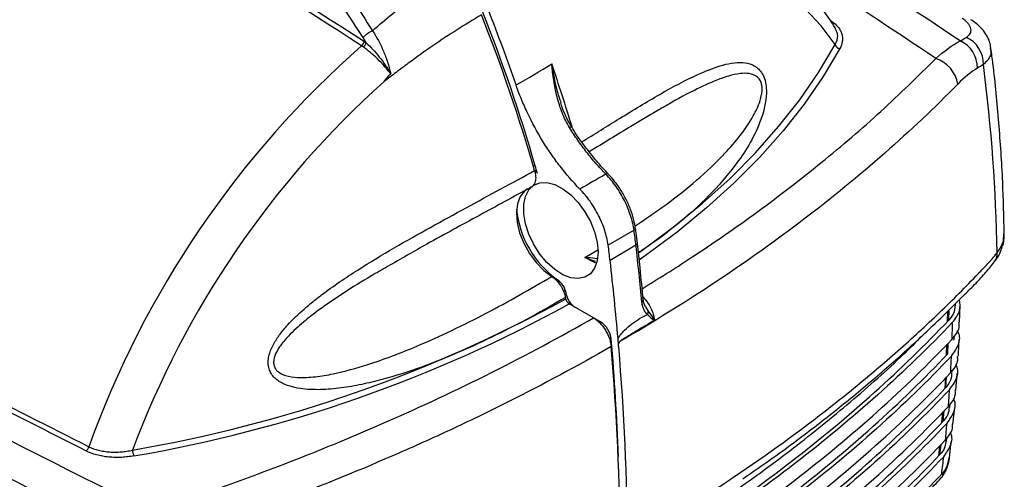
# Model space of a CAD drawing. Extents: x 14.8 to 109.8, y 1.6 to 86.6.
# Drawn here: x 76.8 to 82.7, y 6.2 to 8.9 of the extents above; entities that cross this region are included whole.
import ezdxf

# ---------------------------------------------------------------- set-up
doc = ezdxf.new("R2010")
doc.units = 0
doc.header["$MEASUREMENT"] = 0
doc.layers.add('OBJECT', color=7, linetype='CONTINUOUS')

msp = doc.modelspace()

# ---------------------------------------------------------------- linework, layer by layer
at = {"layer": 'OBJECT'}
for p, q in [((80.1094, 8.302), (80.1095, 8.302)), ((79.8841, 8.0687), (79.8938, 8.0745)), ((79.8925, 8.0383), (79.9024, 8.0444)), ((79.9051, 8.0351), (79.8941, 8.0285)), ((80.3272, 8.0224), (80.3279, 8.0218)), ((80.482, 7.6865), (80.3283, 7.5986)), ((80.4905, 7.6983), (80.4904, 7.6986)), ((80.5017, 7.6093), (80.4905, 7.6983)), ((82.674, 7.6228), (82.6767, 7.6655)), ((80.4933, 7.5974), (80.3401, 7.5063)), ((80.1902, 7.5243), (80.2671, 7.5704)), ((80.0301, 7.3781), (80.0395, 7.3833)), ((80.0635, 7.3237), (80.0741, 7.33)), ((80.0801, 7.3056), (80.0784, 7.3144)), ((80.0926, 7.2531), (80.1016, 7.2583)), ((80.2409, 7.1667), (80.0973, 7.2496)), ((82.3901, 7.244), (82.3901, 7.2516)), ((80.551, 7.2319), (80.5667, 7.2061)), ((82.3432, 7.1462), (82.3452, 7.204)), ((82.3505, 7.1535), (82.3516, 7.2134)), ((82.4145, 7.1402), (82.4179, 7.2419)), ((80.2834, 7.1422), (80.241, 7.1666)), ((80.2819, 7.1323), (80.2909, 7.1373)), ((80.3356, 7.0413), (80.3457, 7.0473)), ((82.3439, 6.9528), (82.3464, 7.0169)), ((82.381, 7.0337), (82.3813, 7.0411)), ((82.3819, 7.0371), (82.3832, 7.0626)), ((82.3362, 6.9452), (82.3384, 7.009)), ((82.3691, 6.8322), (82.3707, 6.856)), ((82.3329, 6.7528), (82.3367, 6.8157)), ((82.3924, 6.7346), (82.3994, 6.8358)), ((82.3093, 6.5453), (82.3149, 6.6062)), ((82.3176, 6.5535), (82.3227, 6.6151)), ((82.3552, 6.6346), (82.3558, 6.6402)), ((82.3564, 6.6347), (82.358, 6.6571)), ((82.3748, 6.5327), (82.3854, 6.6333)), ((82.3341, 6.432), (82.3361, 6.4506)), ((82.3363, 6.4325), (82.3384, 6.4545)), ((82.3542, 6.3357), (82.3643, 6.4321)), ((82.2911, 6.3482), (82.2964, 6.4052)), ((82.2979, 6.3549), (82.3042, 6.4152))]:
    msp.add_line(p, q, dxfattribs=at)
at = {"layer": 'OBJECT', "flags": 128}
for points in [[(81.6758, 8.789), (81.5925, 8.9003), (81.5, 8.9995), (81.3988, 9.086), (81.2894, 9.1597), (81.1723, 9.22), (81.0479, 9.2667), (80.9169, 9.2997), (80.7799, 9.3187), (80.6374, 9.3236), (80.4902, 9.3146), (80.3388, 9.2915), (80.1841, 9.2545)], [(80.5127, 7.5557), (80.5282, 7.5666), (80.7143, 7.7045), (80.889, 7.8473), (81.0517, 7.9947), (81.2023, 8.1464), (81.3402, 8.3021), (81.4653, 8.4613), (81.5773, 8.6237), (81.6758, 8.789)], [(81.7035, 8.7655), (81.6045, 8.5995), (81.4921, 8.4363), (81.3664, 8.2764), (81.2278, 8.12), (81.0766, 7.9676), (80.9131, 7.8196), (80.7377, 7.6761), (80.5507, 7.5375), (80.514, 7.5119)], [(80.3143, 8.0198), (80.3182, 8.0217), (80.3216, 8.0229), (80.3245, 8.0232), (80.3267, 8.0227), (80.3272, 8.0224)], [(80.2685, 7.5574), (80.2634, 7.5054), (80.2481, 7.4618), (80.2234, 7.4287), (80.1905, 7.4076), (80.1509, 7.3995), (80.1064, 7.4047), (80.0592, 7.423), (80.0114, 7.4536), (79.9653, 7.495), (79.923, 7.5453), (79.8865, 7.6021), (79.8575, 7.6629), (79.8375, 7.7246), (79.8272, 7.7845), (79.8272, 7.8398), (79.8375, 7.8878), (79.8575, 7.9264), (79.8865, 7.9537), (79.923, 7.9684), (79.9653, 7.9699), (80.0114, 7.958), (80.0592, 7.9334), (80.1064, 7.8972), (80.1509, 7.8511), (80.1905, 7.7972), (80.2234, 7.7381), (80.2481, 7.6765), (80.2634, 7.6153), (80.2685, 7.5574)], [(79.8502, 7.9328), (79.8314, 7.9196), (79.8056, 7.8871), (79.7894, 7.8438), (79.7835, 7.7918), (79.7881, 7.7334), (79.8032, 7.6716), (79.8279, 7.6092), (79.861, 7.5493), (79.901, 7.4947), (79.9461, 7.4481), (79.9939, 7.4117)], [(80.482, 7.6865), (80.4856, 7.689), (80.4883, 7.6918), (80.49, 7.6946), (80.4905, 7.6974), (80.4905, 7.6983)], [(82.674, 7.6228), (82.6732, 7.6083), (82.6707, 7.5963)], [(80.26, 7.4921), (80.2385, 7.4993), (80.1902, 7.5243)]]:
    msp.add_lwpolyline(points, dxfattribs=at)
at = {"layer": 'OBJECT'}
for centre, radius, start, end in [((28.2459, -72.3047), 97.5418, 56.263532, 57.387426), ((28.2518, -72.0703), 97.1767, 56.226607, 57.329743), ((70.0155, 5.1935), 10.2788, 16.08513, 21.53141), ((70.1082, 5.2485), 10.1855, 16.08383, 21.53144), ((69.8072, 5.1259), 10.5458, 18.94814, 21.49695), ((79.0155, 8.6906), 0.1998, 115.47954, 135.17596), ((82.3827, 8.6742), 0.1732, 358.9227, 65.88033), ((82.672, 4.4545), 5.7639, 131.33734, 160.26192), ((78.831, 8.822), 0.0523, 310.48947, 344.64679), ((78.8405, 8.8181), 0.0548, 308.75846, 341.30239), ((81.7094, 8.8005), 0.0355, 198.90319, 260.48927), ((82.3465, 8.653), 0.1736, 358.84378, 65.65079), ((70.4773, 5.4084), 10.0613, 16.70634, 18.94661), ((82.2123, 8.5236), 0.1934, 9.29891, 71.63815), ((82.7244, 4.4248), 5.5741, 131.97133, 159.45241), ((80.1252, 8.2578), 0.047, 109.61609, 124.16791), ((70.6864, 5.4236), 9.5814, 15.74935, 16.03613), ((80.3661, 7.8694), 0.5846, 185.70679, 234.64004), ((128.5871, 108.7255), 115.2234, 241.215956, 243.402767), ((76.4829, 7.134), 4.0371, 6.59186, 7.86608), ((76.3256, 7.0424), 4.0412, 6.59166, 7.91157), ((80.4888, 7.6096), 0.013, 290.52305, 358.72459), ((64.2491, 5.7204), 16.3523, 5.40253, 6.59119), ((82.5681, 7.5441), 0.0692, 325.38651, 7.86092), ((64.1975, 5.6402), 16.2501, 4.95496, 6.59434), ((79.9534, 7.289), 0.1275, 11.52275, 54.34947), ((76.1272, 14.4537), 8.1892, 279.68544, 298.83484), ((76.1298, 14.4558), 8.2262, 279.68535, 298.83577), ((72.0794, 5.7043), 8.1511, 11.14489, 11.20578), ((80.524, 7.2724), 0.0132, 291.17428, 358.49127), ((80.5379, 7.2025), 0.029, 324.82325, 7.01672), ((80.2074, 7.0245), 0.1401, 6.23468, 57.17369), ((65.247, 5.7503), 15.1546, 2.24603, 4.88081), ((65.6182, 5.7291), 14.7826, 0.28364, 4.91599), ((65.6799, 5.7542), 14.7634, 0.28169, 4.82925), ((129.9408, 111.0454), 117.3404, 242.544171, 243.517004), ((129.827, 111.0182), 117.4669, 242.492381, 243.485286), ((129.6694, 110.8482), 117.4321, 242.44395, 243.391411), ((77.2004, 6.4155), 0.0485, 306.52386, 342.74831), ((77.6008, 6.3874), 0.096, 183.70608, 205.01466)]:
    msp.add_arc(centre, radius, start, end, dxfattribs=at)
for points, knots in [([(78.865, 8.7822), (78.1517, 9.2425), (77.4357, 9.6916), (75.9985, 10.5676), (75.2773, 10.9945), (74.5536, 11.41)], [0, 0, 0, 0, 0.5, 0.5, 1, 1, 1, 1]), ([(74.5691, 11.4365), (75.2931, 11.0209), (76.0145, 10.594), (77.4519, 9.7178), (78.168, 9.2686), (78.8815, 8.8081)], [0, 0, 0, 0, 0.5, 0.5, 1, 1, 1, 1]), ([(81.6761, 8.8896), (81.6657, 8.9058), (81.6304, 8.9615), (81.5635, 9.0496), (81.4732, 9.1506), (81.3746, 9.2394), (81.3057, 9.2953), (81.268, 9.3185), (81.2674, 9.3189)], [0, 0, 0, 0, 0.094439, 0.322889, 0.549446, 0.773778, 0.996269, 1, 1, 1, 1]), ([(78.6833, 9.2584), (78.7243, 9.1939), (78.7653, 9.1294), (78.8064, 9.0648), (78.8474, 9.0002), (78.8885, 8.9356), (78.9295, 8.871)], [0, 0, 0, 0, 0.00607792, 0.00607792, 0.00607792, 0.0121556, 0.0121556, 0.0121556, 0.0121556]), ([(78.8737, 8.8315), (78.832, 8.8957), (78.7902, 8.9599), (78.7484, 9.0241), (78.7065, 9.0883), (78.6647, 9.1525), (78.6229, 9.2167)], [0, 0, 0, 0, 0.00607596, 0.00607596, 0.00607596, 0.01215192, 0.01215192, 0.01215192, 0.01215192]), ([(78.9295, 8.871), (78.9687, 8.9059), (79.0084, 8.9396), (79.0881, 9.0045), (79.1284, 9.0356), (79.2095, 9.0953), (79.2503, 9.1239), (79.3329, 9.1786), (79.3745, 9.2047), (79.4164, 9.2293)], [0, 0, 0, 0, 0.25, 0.25, 0.5, 0.5, 0.75, 0.75, 1, 1, 1, 1]), ([(79.5771, 8.966), (79.5289, 8.9378), (79.4806, 8.9084), (79.3841, 8.847), (79.3358, 8.8151), (79.2391, 8.7487), (79.1908, 8.7142), (79.1182, 8.6605), (79.0941, 8.6423), (79.0458, 8.6052), (79.0215, 8.5869), (78.9967, 8.569)], [0, 0, 0, 0, 0.25, 0.25, 0.5, 0.5, 0.75, 0.75, 0.875, 0.875, 1, 1, 1, 1]), ([(82.4534, 8.8323), (82.4644, 8.8389), (82.4723, 8.8465), (82.4795, 8.8595), (82.4811, 8.8641), (82.4825, 8.8736), (82.4824, 8.8784), (82.4803, 8.8885), (82.4784, 8.8937), (82.4729, 8.9041), (82.4693, 8.9094), (82.4605, 8.9199), (82.4552, 8.9252), (82.443, 8.9356), (82.4362, 8.9407), (82.4287, 8.9457)], [0, 0, 0, 0, 0.25, 0.25, 0.375, 0.375, 0.5, 0.5, 0.625, 0.625, 0.75, 0.75, 0.875, 0.875, 1, 1, 1, 1]), ([(81.6522, 8.9297), (81.6689, 8.9187), (81.6825, 8.9065), (81.6985, 8.8866), (81.703, 8.8797), (81.7104, 8.8658), (81.7132, 8.8588), (81.7173, 8.8445), (81.7186, 8.8373), (81.7196, 8.8227), (81.7193, 8.8154), (81.7162, 8.7937), (81.7112, 8.7795), (81.7035, 8.7655)], [0, 0, 0, 0, 0.25, 0.25, 0.375, 0.375, 0.5, 0.5, 0.625, 0.625, 0.75, 0.75, 1, 1, 1, 1]), ([(81.6758, 8.789), (81.684, 8.8066), (81.6994, 8.8396), (81.6827, 8.8732), (81.6749, 8.8889)], [0, 0, 0, 0, 0.53246, 1, 1, 1, 1]), ([(82.6001, 8.7686), (82.5981, 8.7807), (82.5936, 8.8077), (82.5749, 8.8458), (82.5481, 8.8828), (82.517, 8.9136), (82.4922, 8.93), (82.4816, 8.9371)], [0, 0, 0, 0, 0.168396, 0.376373, 0.587249, 0.823578, 1, 1, 1, 1]), ([(78.9295, 8.871), (78.9548, 8.8336), (78.9764, 8.7935), (79.0036, 8.7297), (79.0118, 8.7077), (79.0262, 8.6633), (79.0324, 8.6408), (79.0377, 8.6181)], [0, 0, 0, 0, 0.5, 0.5, 0.75, 0.75, 1, 1, 1, 1]), ([(79.0374, 8.6176), (79.0368, 8.6175), (79.0363, 8.6179), (79.0354, 8.6186), (79.035, 8.619), (79.0338, 8.6203), (79.0331, 8.6212), (79.0308, 8.624), (79.0294, 8.6259), (79.025, 8.6316), (79.0221, 8.6354), (79.0131, 8.6467), (79.0069, 8.6542), (78.9874, 8.6764), (78.9738, 8.6906), (78.9458, 8.7176), (78.9312, 8.7305), (78.9026, 8.7543), (78.8885, 8.7653), (78.8749, 8.7754)], [0, 0, 0, 0, 0.007812, 0.007812, 0.015625, 0.015625, 0.03125, 0.03125, 0.0625, 0.0625, 0.125, 0.125, 0.25, 0.25, 0.5, 0.5, 0.75, 0.75, 1, 1, 1, 1]), ([(78.8925, 8.8005), (78.9055, 8.7879), (78.9186, 8.7746), (78.9447, 8.7463), (78.9577, 8.7312), (78.9825, 8.7002), (78.9945, 8.6841), (79.0113, 8.6591), (79.0167, 8.6507), (79.0245, 8.638), (79.027, 8.6338), (79.0308, 8.6274), (79.032, 8.6253), (79.0339, 8.6221), (79.0345, 8.6211), (79.0355, 8.6196), (79.0359, 8.6191), (79.0365, 8.6184), (79.0367, 8.6182), (79.0372, 8.6179), (79.0375, 8.6179), (79.0377, 8.6181)], [0, 0, 0, 0, 0.25, 0.25, 0.5, 0.5, 0.75, 0.75, 0.875, 0.875, 0.9375, 0.9375, 0.96875, 0.96875, 0.984375, 0.984375, 0.992188, 0.992188, 0.996094, 0.996094, 1, 1, 1, 1]), ([(82.5964, 8.7675), (82.5986, 8.7532), (82.6038, 8.7181), (82.5736, 8.6885), (82.5558, 8.6709)], [0, 0, 0, 0, 0.409247, 1, 1, 1, 1]), ([(82.6797, 7.6655), (82.6772, 7.7686), (82.672, 7.988), (82.6485, 8.3252), (82.6247, 8.5892), (82.6046, 8.7365), (82.6005, 8.7665)], [0, 0, 0, 0, 0.282401, 0.600521, 0.918727, 1, 1, 1, 1]), ([(80.0988, 8.2966), (80.0812, 8.3249), (80.0671, 8.3547), (80.0492, 8.4006), (80.0437, 8.4162), (80.0338, 8.4477), (80.0293, 8.4636), (80.0171, 8.5118), (80.0107, 8.5442), (80.0029, 8.5931), (80.0007, 8.6094), (79.9977, 8.634), (79.9967, 8.6422), (79.995, 8.6587), (79.9942, 8.667), (79.9935, 8.6751)], [0, 0, 0, 0, 0.25, 0.25, 0.375, 0.375, 0.5, 0.5, 0.75, 0.75, 0.875, 0.875, 0.9375, 0.9375, 1, 1, 1, 1]), ([(79.9935, 8.6751), (79.9935, 8.6748), (80.0059, 8.6033), (80.0173, 8.5238), (80.0462, 8.4504), (80.0485, 8.4446)], [0, 0, 0, 0, 0.0049996, 0.9219216, 1, 1, 1, 1]), ([(80.1719, 8.2112), (80.2474, 8.2582), (80.4075, 8.358), (80.6361, 8.4974), (80.833, 8.6024), (80.9724, 8.6592), (81.0606, 8.6812), (81.1242, 8.6855), (81.1827, 8.6742), (81.2264, 8.6451), (81.2536, 8.5996), (81.2646, 8.5593), (81.2694, 8.5055), (81.2616, 8.4254), (81.2262, 8.3119), (81.1645, 8.1888), (81.0637, 8.0435), (80.929, 7.8885), (80.754, 7.7313), (80.6125, 7.6226), (80.5264, 7.5662), (80.5079, 7.5541)], [0, 0, 0, 0, 0.0976071, 0.2069949, 0.3160806, 0.3816552, 0.416395, 0.4510803, 0.4803686, 0.5099381, 0.5242759, 0.5387095, 0.5479694, 0.5706078, 0.6062427, 0.6580389, 0.7100736, 0.7983416, 0.886912, 0.9757029, 1, 1, 1, 1]), ([(80.5304, 7.3394), (80.6262, 7.3992), (80.8641, 7.5478), (81.221, 7.797), (81.5988, 8.0882), (81.953, 8.3908), (82.1665, 8.6017), (82.2733, 8.7071)], [0, 0, 0, 0, 0.143659, 0.356611, 0.569563, 0.784782, 1, 1, 1, 1]), ([(73.1059, 8.5925), (73.3043, 8.4828), (73.9651, 8.1176), (75.1035, 7.506), (76.2885, 6.8871), (77.0081, 6.5221), (77.2468, 6.4011)], [0, 0, 0, 0, 0.14667, 0.48853, 0.830389, 1, 1, 1, 1]), ([(79.0374, 8.6176), (79.0303, 8.6099), (79.0234, 8.602), (79.0099, 8.5858), (79.0033, 8.5774), (78.9967, 8.569)], [0, 0, 0, 0, 0.5, 0.5, 1, 1, 1, 1]), ([(79.0374, 8.6176), (79.0374, 8.6177), (79.0375, 8.6177), (79.0375, 8.6178), (79.0376, 8.6179), (79.0376, 8.618), (79.0377, 8.6181)], [0, 0, 0, 0, 0.00000650101, 0.00000650101, 0.00000650101, 0.0000162625, 0.0000162625, 0.0000162625, 0.0000162625]), ([(80.4876, 7.7106), (80.549, 7.7527), (80.6754, 7.8394), (80.8548, 7.9812), (81.0008, 8.118), (81.1123, 8.2461), (81.1831, 8.3477), (81.2248, 8.4341), (81.239, 8.4886), (81.2425, 8.5177), (81.2419, 8.5424), (81.2376, 8.5613), (81.2292, 8.581), (81.2074, 8.6071), (81.165, 8.6201), (81.1073, 8.6185), (81.0432, 8.6038), (80.9532, 8.5722), (80.8243, 8.5117), (80.7065, 8.448), (80.6312, 8.4031), (80.6197, 8.3962)], [0, 0, 0, 0, 0.115271, 0.237149, 0.358938, 0.427244, 0.496299, 0.540472, 0.556326, 0.566111, 0.575752, 0.585754, 0.590529, 0.605892, 0.640873, 0.677997, 0.723638, 0.769654, 0.858145, 0.978276, 1, 1, 1, 1]), ([(77.2293, 6.3765), (76.8507, 6.5689), (76.0934, 6.9536), (74.974, 7.5418), (73.9771, 8.0761), (73.3594, 8.4181), (73.1059, 8.5585)], [0, 0, 0, 0, 0.270498, 0.540996, 0.811667, 1, 1, 1, 1]), ([(80.1606, 7.9315), (80.1194, 7.9737), (80.0803, 8.0188), (80.0248, 8.0906), (80.0068, 8.1152), (79.9719, 8.1659), (79.9548, 8.192), (79.9062, 8.2715), (79.8769, 8.3257), (79.8376, 8.4087), (79.8252, 8.4367), (79.8021, 8.4932), (79.7914, 8.5218), (79.7816, 8.5503)], [0, 0, 0, 0, 0.25, 0.25, 0.375, 0.375, 0.5, 0.5, 0.75, 0.75, 0.875, 0.875, 1, 1, 1, 1]), ([(82.4032, 8.5548), (82.1294, 8.2749), (81.8251, 8.0075), (81.3235, 7.6248), (81.1488, 7.5004), (80.784, 7.2577), (80.5942, 7.1398), (80.3983, 7.0259)], [0, 0, 0, 0, 0.5, 0.5, 0.75, 0.75, 1, 1, 1, 1]), ([(80.1099, 8.3021), (80.0998, 8.3198), (80.0768, 8.3599), (80.0575, 8.4084), (80.0493, 8.4389), (80.0478, 8.4444)], [0, 0, 0, 0, 0.391846, 0.889768, 1, 1, 1, 1]), ([(80.6197, 8.3962), (80.5681, 8.3657), (80.4384, 8.2892), (80.2999, 8.2038), (80.2165, 8.1524)], [0, 0, 0, 0, 0.398438, 1, 1, 1, 1]), ([(80.3282, 8.0233), (80.3259, 8.0255), (80.2988, 8.0517), (80.2492, 8.1094), (80.1811, 8.196), (80.135, 8.2616), (80.1131, 8.2983), (80.1105, 8.3026)], [0, 0, 0, 0, 0.0276351, 0.3358256, 0.6464257, 0.9580992, 1, 1, 1, 1]), ([(80.3143, 8.0198), (80.2945, 8.0401), (80.275, 8.0613), (80.2371, 8.1049), (80.2001, 8.1498), (80.1652, 8.1973), (80.1312, 8.2461), (80.1147, 8.2711), (80.0988, 8.2966)], [0, 0, 0, 0, 0.25, 0.25, 0.5, 0.75, 0.75, 1, 1, 1, 1]), ([(80.0751, 7.2883), (80.0093, 7.2491), (79.9422, 7.2107), (79.8053, 7.1362), (79.7355, 7.1), (79.5933, 7.0301), (79.5208, 6.9964), (79.3729, 6.9326), (79.2975, 6.9023), (79.1437, 6.8467), (79.0655, 6.8215), (78.9463, 6.7894), (78.9061, 6.7797), (78.8255, 6.7629), (78.7849, 6.7558), (78.7033, 6.745), (78.6622, 6.7414), (78.5806, 6.7394), (78.5399, 6.741), (78.4796, 6.7501), (78.4596, 6.7543), (78.4306, 6.7631), (78.4211, 6.7665), (78.4024, 6.7743), (78.3932, 6.7787), (78.3757, 6.7888), (78.3674, 6.7944), (78.3517, 6.8073), (78.3444, 6.8145), (78.3314, 6.8308), (78.3259, 6.8397), (78.3194, 6.8542), (78.3176, 6.8592), (78.3145, 6.8696), (78.3133, 6.875), (78.3108, 6.8913), (78.3104, 6.9025), (78.3122, 6.9253), (78.3142, 6.9366), (78.3202, 6.9589), (78.324, 6.97), (78.3331, 6.9916), (78.3382, 7.002), (78.3494, 7.0224), (78.3554, 7.0323), (78.3682, 7.0518), (78.3749, 7.0613), (78.3958, 7.0893), (78.4106, 7.1069), (78.4566, 7.1576), (78.4894, 7.1887), (78.5403, 7.2332), (78.5575, 7.2477), (78.5924, 7.2758), (78.61, 7.2895), (78.6629, 7.3296), (78.6985, 7.355), (78.77, 7.4041), (78.806, 7.4277), (78.914, 7.4967), (78.9864, 7.5401), (79.1306, 7.624), (79.2025, 7.6645), (79.3453, 7.7436), (79.4158, 7.7821), (79.5552, 7.8579), (79.6239, 7.8952), (79.7594, 7.9689), (79.8262, 8.0053), (79.8919, 8.0415)], [0, 0, 0, 0, 0.0625, 0.0625, 0.125, 0.125, 0.1875, 0.1875, 0.25, 0.25, 0.3125, 0.3125, 0.34375, 0.34375, 0.375, 0.375, 0.40625, 0.40625, 0.4375, 0.4375, 0.453125, 0.453125, 0.460938, 0.460938, 0.46875, 0.46875, 0.476563, 0.476563, 0.484375, 0.484375, 0.492188, 0.492188, 0.496094, 0.496094, 0.5, 0.5, 0.507813, 0.507813, 0.515625, 0.515625, 0.523438, 0.523438, 0.53125, 0.53125, 0.539063, 0.539063, 0.546875, 0.546875, 0.5625, 0.5625, 0.59375, 0.59375, 0.609375, 0.609375, 0.625, 0.625, 0.65625, 0.65625, 0.6875, 0.6875, 0.75, 0.75, 0.8125, 0.8125, 0.875, 0.875, 0.9375, 0.9375, 1, 1, 1, 1]), ([(79.8919, 8.0415), (79.8954, 8.0293), (79.8975, 8.0177), (79.8986, 7.9953), (79.8977, 7.9851), (79.8942, 7.9715), (79.8926, 7.9672), (79.8889, 7.9595), (79.8867, 7.9561), (79.8816, 7.9499), (79.8788, 7.9472), (79.8725, 7.9428), (79.8691, 7.941), (79.8655, 7.9397)], [0, 0, 0, 0, 0.25, 0.25, 0.5, 0.5, 0.625, 0.625, 0.75, 0.75, 0.875, 0.875, 1, 1, 1, 1]), ([(80.482, 7.6865), (80.4781, 7.7152), (80.4713, 7.7444), (80.457, 7.7889), (80.4515, 7.804), (80.4393, 7.8337), (80.4326, 7.8483), (80.4181, 7.8771), (80.4103, 7.8914), (80.3935, 7.9194), (80.3846, 7.9332), (80.3658, 7.9597), (80.356, 7.9725), (80.3356, 7.997), (80.3251, 8.0087), (80.3143, 8.0198)], [0, 0, 0, 0, 0.25, 0.25, 0.375, 0.375, 0.5, 0.5, 0.625, 0.625, 0.75, 0.75, 0.875, 0.875, 1, 1, 1, 1]), ([(80.4897, 7.6985), (80.4872, 7.7148), (80.4816, 7.7516), (80.4625, 7.8106), (80.4351, 7.873), (80.4006, 7.9324), (80.3643, 7.9829), (80.3383, 8.0099), (80.3273, 8.0213)], [0, 0, 0, 0, 0.144706, 0.326128, 0.507045, 0.688105, 0.868705, 1, 1, 1, 1]), ([(79.8655, 7.9397), (79.7657, 7.885), (79.5659, 7.7755), (79.2817, 7.6225), (79.0969, 7.5158), (79.0189, 7.4708)], [0, 0, 0, 0, 0.365679, 0.73228, 1, 1, 1, 1]), ([(80.3283, 7.5986), (80.3243, 7.6274), (80.3175, 7.6566), (80.3031, 7.7012), (80.2976, 7.7163), (80.2853, 7.7459), (80.2786, 7.7606), (80.2641, 7.7894), (80.2563, 7.8037), (80.2394, 7.8317), (80.2304, 7.8455), (80.2118, 7.8718), (80.2021, 7.8844), (80.1819, 7.9087), (80.1714, 7.9205), (80.1606, 7.9315)], [0, 0, 0, 0, 0.25, 0.25, 0.375, 0.375, 0.5, 0.5, 0.625, 0.625, 0.75, 0.75, 0.875, 0.875, 1, 1, 1, 1]), ([(82.6696, 7.5966), (82.6729, 7.6076), (82.6796, 7.63), (82.679, 7.6533), (82.6787, 7.665)], [0, 0, 0, 0, 0.495577, 1, 1, 1, 1]), ([(80.5372, 7.272), (80.5309, 7.3361), (80.52, 7.4481), (80.5072, 7.561), (80.5017, 7.6093)], [0, 0, 0, 0, 0.571523, 1, 1, 1, 1]), ([(82.6366, 7.5536), (82.6456, 7.5649), (82.6532, 7.5763), (82.6657, 7.5993), (82.6705, 7.611), (82.674, 7.6228)], [0, 0, 0, 0, 0.5, 0.5, 1, 1, 1, 1]), ([(80.4431, 5.8268), (80.5524, 5.8902), (80.6597, 5.9548), (80.8698, 6.0861), (80.9726, 6.1528), (81.2746, 6.3562), (81.4671, 6.496), (81.7427, 6.7123), (81.8322, 6.7854), (82.0063, 6.9332), (82.0909, 7.008), (82.2552, 7.1593), (82.3349, 7.2358), (82.4508, 7.352), (82.4888, 7.3909), (82.545, 7.4496), (82.5681, 7.4741), (82.5911, 7.4988), (82.598, 7.5062), (82.6003, 7.5086), (82.6048, 7.5137), (82.6071, 7.5163), (82.6185, 7.5297), (82.6276, 7.5413), (82.6366, 7.5536)], [0, 0, 0, 0, 0.125, 0.125, 0.25, 0.25, 0.5, 0.5, 0.625, 0.625, 0.75, 0.75, 0.875, 0.875, 0.9375, 0.9375, 0.96875, 0.976562, 0.976562, 0.980469, 0.980469, 0.984375, 0.984375, 1, 1, 1, 1]), ([(82.6238, 7.5046), (82.6263, 7.5075), (82.6408, 7.5244), (82.6573, 7.5551), (82.6661, 7.5846), (82.6696, 7.5965)], [0, 0, 0, 0, 0.109272, 0.639393, 1, 1, 1, 1]), ([(80.1902, 7.5243), (80.1903, 7.5243), (80.1976, 7.5247), (80.2215, 7.5257), (80.2447, 7.5215), (80.261, 7.5185)], [0, 0, 0, 0, 0.005182, 0.303715, 1, 1, 1, 1]), ([(80.2528, 7.5006), (80.2373, 7.5063), (80.2166, 7.5139), (80.1957, 7.5221), (80.1904, 7.5243), (80.1902, 7.5243)], [0, 0, 0, 0, 0.74169, 0.993258, 1, 1, 1, 1]), ([(81.1269, 6.2102), (81.1879, 6.2522), (81.3339, 6.3529), (81.5536, 6.5176), (81.7872, 6.703), (82.0106, 6.8932), (82.1957, 7.0619), (82.3403, 7.2016), (82.4342, 7.2957), (82.5087, 7.3685), (82.5692, 7.4353), (82.6072, 7.4799), (82.6244, 7.505), (82.6245, 7.5052)], [0, 0, 0, 0, 0.106462, 0.254901, 0.40318, 0.551182, 0.699735, 0.790474, 0.863953, 0.914802, 0.959216, 0.999671, 1, 1, 1, 1]), ([(79.0189, 7.4708), (78.9867, 7.4526), (78.8992, 7.4032), (78.7545, 7.3131), (78.6119, 7.2154), (78.4958, 7.1228), (78.4164, 7.0468), (78.3637, 6.9769), (78.3435, 6.9252), (78.3424, 6.8972), (78.3462, 6.8777), (78.3524, 6.865), (78.3614, 6.8539), (78.3783, 6.8378), (78.4198, 6.8192), (78.4954, 6.8097), (78.5911, 6.8152), (78.7308, 6.839), (78.9343, 6.8958), (79.241, 7.0137), (79.6094, 7.1901), (79.8655, 7.3377), (79.9939, 7.4117)], [0, 0, 0, 0, 0.040573, 0.110502, 0.180375, 0.220866, 0.261853, 0.290148, 0.305649, 0.314402, 0.31747, 0.326167, 0.3293, 0.333497, 0.352602, 0.380698, 0.420333, 0.460521, 0.539436, 0.655265, 0.827201, 1, 1, 1, 1]), ([(79.9939, 7.4117), (80.0033, 7.4057), (80.0124, 7.3982), (80.0299, 7.3803), (80.038, 7.3702), (80.0489, 7.3537), (80.0523, 7.348), (80.0585, 7.3364), (80.0613, 7.3305), (80.0664, 7.3185), (80.0686, 7.3123), (80.0724, 7.3003), (80.0739, 7.2943), (80.0751, 7.2883)], [0, 0, 0, 0, 0.25, 0.25, 0.5, 0.5, 0.625, 0.625, 0.75, 0.75, 0.875, 0.875, 1, 1, 1, 1]), ([(80.0801, 7.3056), (80.0815, 7.2984), (80.084, 7.2905), (80.0903, 7.2758), (80.0944, 7.2682), (80.1013, 7.2581), (80.1038, 7.2548), (80.1089, 7.2487), (80.1115, 7.2458), (80.1171, 7.2404), (80.12, 7.2379), (80.1257, 7.2335), (80.1286, 7.2315), (80.1315, 7.2298)], [0, 0, 0, 0, 0.25, 0.25, 0.5, 0.5, 0.625, 0.625, 0.75, 0.75, 0.875, 0.875, 1, 1, 1, 1]), ([(80.0768, 7.2798), (80.0779, 7.2739), (80.0806, 7.2677), (80.088, 7.2568), (80.0926, 7.2523), (80.0973, 7.2496)], [0, 0, 0, 0, 0.5, 0.5, 1, 1, 1, 1]), ([(80.5616, 7.1858), (80.5533, 7.1949), (80.5459, 7.2052), (80.5373, 7.2237), (80.5348, 7.2303), (80.5309, 7.2445), (80.5295, 7.252), (80.5288, 7.26)], [0, 0, 0, 0, 0.5, 0.5, 0.75, 0.75, 1, 1, 1, 1]), ([(80.5353, 7.2906), (80.5456, 7.2789), (80.5667, 7.255), (80.5899, 7.2096), (80.6005, 7.1742), (80.6028, 7.1557), (80.6033, 7.1518)], [0, 0, 0, 0, 0.297109, 0.607228, 0.917205, 1, 1, 1, 1]), ([(80.551, 7.2323), (80.5484, 7.2362), (80.542, 7.2459), (80.5379, 7.2605), (80.5374, 7.2712), (80.5373, 7.2721)], [0, 0, 0, 0, 0.3803159, 0.9466552, 1, 1, 1, 1]), ([(82.3727, 7.1407), (82.39, 7.1633), (82.423, 7.206), (82.4164, 7.2526), (82.4133, 7.2746)], [0, 0, 0, 0, 0.527338, 1, 1, 1, 1]), ([(80.5667, 7.2061), (80.5733, 7.1965), (80.5798, 7.1873), (80.5923, 7.1692), (80.5981, 7.1604), (80.6033, 7.1518)], [0, 0, 0, 0, 0.5, 0.5, 1, 1, 1, 1]), ([(82.3876, 7.2442), (82.3861, 7.2255), (82.3836, 7.1937), (82.3602, 7.1652), (82.3505, 7.1535)], [0, 0, 0, 0, 0.590861, 1, 1, 1, 1]), ([(77.6149, 6.0179), (78.0997, 6.1759), (78.5604, 6.351), (79.4355, 6.7341), (79.8499, 6.9421), (80.2409, 7.1667)], [0, 0, 0, 0, 0.5, 0.5, 1, 1, 1, 1]), ([(80.2409, 7.1667), (80.2475, 7.1629), (80.2539, 7.1585), (80.2666, 7.1484), (80.2729, 7.1428), (80.2851, 7.1303), (80.2908, 7.1237), (80.3019, 7.1095), (80.3071, 7.102), (80.3168, 7.0864), (80.3211, 7.0784), (80.329, 7.062), (80.3325, 7.0535), (80.3384, 7.0368), (80.3408, 7.0285), (80.3445, 7.012), (80.3458, 7.0038), (80.3464, 6.9959)], [0, 0, 0, 0, 0.125, 0.125, 0.25, 0.25, 0.375, 0.375, 0.5, 0.5, 0.625, 0.625, 0.75, 0.75, 0.875, 0.875, 1, 1, 1, 1]), ([(80.2841, 5.5576), (80.3856, 5.6165), (80.4855, 5.6765), (80.6821, 5.7989), (80.7789, 5.8613), (81.0624, 6.0509), (81.2431, 6.1807), (81.7603, 6.5802), (82.0722, 6.86), (82.3505, 7.1535)], [0, 0, 0, 0, 0.125, 0.125, 0.25, 0.25, 0.5, 0.5, 1, 1, 1, 1]), ([(80.3869, 7.0437), (80.3894, 7.0486), (80.3924, 7.0533), (80.3985, 7.0622), (80.4017, 7.0664), (80.4116, 7.0786), (80.4185, 7.0861), (80.4398, 7.1074), (80.4546, 7.1199), (80.4847, 7.1427), (80.5, 7.1529), (80.5307, 7.1711), (80.5461, 7.1791), (80.5616, 7.1858)], [0, 0, 0, 0, 0.0625, 0.0625, 0.125, 0.125, 0.25, 0.25, 0.5, 0.5, 0.75, 0.75, 1, 1, 1, 1]), ([(80.6033, 7.1518), (80.5863, 7.1421), (80.5693, 7.1322), (80.5352, 7.112), (80.5181, 7.1018), (80.4839, 7.0812), (80.4667, 7.0708), (80.4409, 7.0548), (80.4324, 7.0494), (80.4195, 7.0412), (80.4152, 7.0384), (80.4087, 7.0341), (80.4066, 7.0326), (80.4034, 7.0303), (80.4023, 7.0296), (80.4008, 7.0283), (80.4002, 7.0279), (80.3995, 7.0273), (80.3992, 7.027), (80.3988, 7.0266), (80.3987, 7.0265), (80.3985, 7.0262), (80.3983, 7.026), (80.3983, 7.0259)], [0, 0, 0, 0, 0.25, 0.25, 0.5, 0.5, 0.75, 0.75, 0.875, 0.875, 0.9375, 0.9375, 0.96875, 0.96875, 0.984375, 0.984375, 0.992188, 0.992188, 0.996094, 0.996094, 0.998047, 0.998047, 1, 1, 1, 1]), ([(82.3699, 7.0403), (82.3704, 7.057), (82.3715, 7.0905), (82.3723, 7.124), (82.3727, 7.1407)], [0, 0, 0, 0, 0.500046, 1, 1, 1, 1]), ([(82.3699, 7.0403), (82.3884, 7.0627), (82.415, 7.0948), (82.4117, 7.1298), (82.4107, 7.1403)], [0, 0, 0, 0, 0.699047, 1, 1, 1, 1]), ([(80.3073, 5.6463), (80.4398, 5.7253), (80.7048, 5.8832), (81.0776, 6.1333), (81.434, 6.394), (81.7692, 6.6665), (82.0274, 6.8933), (82.1642, 7.0315), (82.2046, 7.0723)], [0, 0, 0, 0, 0.182864, 0.365827, 0.548692, 0.735225, 0.921863, 1, 1, 1, 1]), ([(82.366, 6.94), (82.3819, 6.9624), (82.4137, 7.0071), (82.4195, 7.062), (82.4025, 7.088), (82.4004, 7.0913)], [0, 0, 0, 0, 0.466141, 0.932273, 1, 1, 1, 1]), ([(80.3908, 6.9971), (80.3902, 7.0048), (80.3896, 7.0126), (80.3889, 7.0204), (80.3882, 7.0281), (80.3875, 7.0359), (80.3869, 7.0437)], [0, 0, 0, 0, 0.000693685, 0.000693685, 0.000693685, 0.001387378, 0.001387378, 0.001387378, 0.001387378]), ([(80.3908, 6.9971), (80.3904, 7.0017), (80.3906, 7.0066), (80.3923, 7.0142), (80.3931, 7.0168), (80.3947, 7.0205), (80.3953, 7.0217), (80.3963, 7.0234), (80.3967, 7.0239), (80.3975, 7.025), (80.3979, 7.0254), (80.3983, 7.0259)], [0, 0, 0, 0, 0.5, 0.5, 0.75, 0.75, 0.875, 0.875, 0.9375, 0.9375, 1, 1, 1, 1]), ([(82.4063, 6.9369), (82.4074, 6.9522), (82.41, 6.9859), (82.4108, 7.0199), (82.4112, 7.0385)], [0, 0, 0, 0, 0.452944, 1, 1, 1, 1]), ([(80.3464, 6.9959), (80.1488, 6.8823), (79.9449, 6.7728), (79.6297, 6.6146), (79.5231, 6.5628), (79.3066, 6.4613), (79.1968, 6.4116), (78.6405, 6.1682), (78.1747, 5.9915), (77.6883, 5.833)], [0, 0, 0, 0, 0.25, 0.25, 0.375, 0.375, 0.5, 0.5, 1, 1, 1, 1]), ([(80.2779, 5.3571), (80.3794, 5.416), (80.4793, 5.476), (80.6758, 5.5983), (80.7726, 5.6608), (81.0561, 5.8503), (81.2367, 5.98), (81.7538, 6.3795), (82.0656, 6.6593), (82.3439, 6.9528)], [0, 0, 0, 0, 0.125, 0.125, 0.25, 0.25, 0.5, 0.5, 1, 1, 1, 1]), ([(82.3611, 6.8399), (82.3619, 6.8566), (82.3637, 6.8899), (82.3652, 6.9233), (82.366, 6.94)], [0, 0, 0, 0, 0.500054, 1, 1, 1, 1]), ([(82.3611, 6.8399), (82.3797, 6.8623), (82.4058, 6.8935), (82.4028, 6.9275), (82.4019, 6.9371)], [0, 0, 0, 0, 0.71797, 1, 1, 1, 1]), ([(80.2949, 5.2452), (80.7045, 5.4828), (81.081, 5.7347), (81.7697, 6.2663), (82.0819, 6.546), (82.3611, 6.8399)], [0, 0, 0, 0, 0.5, 0.5, 1, 1, 1, 1]), ([(82.355, 6.74), (82.3709, 6.7623), (82.4026, 6.807), (82.4087, 6.8612), (82.3923, 6.8866), (82.3906, 6.8892)], [0, 0, 0, 0, 0.472281, 0.944547, 1, 1, 1, 1]), ([(82.328, 6.7479), (82.3288, 6.7561), (82.331, 6.7768), (82.3313, 6.7978), (82.3316, 6.8105)], [0, 0, 0, 0, 0.39619, 1, 1, 1, 1]), ([(82.3672, 6.8352), (82.3654, 6.8179), (82.3625, 6.7891), (82.3413, 6.7632), (82.3329, 6.7528)], [0, 0, 0, 0, 0.600623, 1, 1, 1, 1]), ([(80.2686, 5.1583), (80.37, 5.2171), (80.4698, 5.2771), (80.6662, 5.3994), (80.7629, 5.4617), (81.0462, 5.6511), (81.2267, 5.7808), (81.7433, 6.1799), (82.0549, 6.4595), (82.3329, 6.7528)], [0, 0, 0, 0, 0.125, 0.125, 0.25, 0.25, 0.5, 0.5, 1, 1, 1, 1]), ([(82.355, 6.74), (82.0761, 6.4462), (81.764, 6.1667), (81.0756, 5.6353), (80.6993, 5.3836), (80.2899, 5.1461)], [0, 0, 0, 0, 0.5, 0.5, 1, 1, 1, 1]), ([(82.3479, 6.6403), (82.3492, 6.6569), (82.3517, 6.6901), (82.3539, 6.7234), (82.355, 6.74)], [0, 0, 0, 0, 0.500062, 1, 1, 1, 1]), ([(82.3479, 6.6403), (82.3667, 6.6626), (82.3922, 6.693), (82.3895, 6.7261), (82.3888, 6.7348)], [0, 0, 0, 0, 0.736763, 1, 1, 1, 1]), ([(82.3398, 6.5407), (82.3556, 6.563), (82.3872, 6.6076), (82.3935, 6.6611), (82.3777, 6.6858), (82.3764, 6.6879)], [0, 0, 0, 0, 0.478527, 0.957034, 1, 1, 1, 1]), ([(80.2841, 5.0473), (80.6932, 5.2847), (81.0693, 5.5363), (81.7572, 6.0673), (82.0691, 6.3466), (82.3479, 6.6403)], [0, 0, 0, 0, 0.5, 0.5, 1, 1, 1, 1]), ([(82.3524, 6.635), (82.3511, 6.6193), (82.3486, 6.5908), (82.3272, 6.5651), (82.3176, 6.5535)], [0, 0, 0, 0, 0.548065, 1, 1, 1, 1]), ([(80.2562, 4.9613), (80.3575, 5.0201), (80.4571, 5.08), (80.6533, 5.2021), (80.7498, 5.2643), (81.0326, 5.4534), (81.2129, 5.5829), (81.7288, 5.9815), (82.0399, 6.2606), (82.3176, 6.5535)], [0, 0, 0, 0, 0.125, 0.125, 0.25, 0.25, 0.5, 0.5, 1, 1, 1, 1]), ([(82.3398, 6.5407), (82.0611, 6.2473), (81.7495, 5.9682), (81.0621, 5.4377), (80.6863, 5.1862), (80.2775, 4.9491)], [0, 0, 0, 0, 0.5, 0.5, 1, 1, 1, 1]), ([(82.3201, 6.3421), (82.3359, 6.3643), (82.3674, 6.4088), (82.3741, 6.4617), (82.3589, 6.4858), (82.358, 6.4872)], [0, 0, 0, 0, 0.484893, 0.96976, 1, 1, 1, 1]), ([(82.3305, 6.4413), (82.3321, 6.4579), (82.3353, 6.491), (82.3383, 6.5241), (82.3398, 6.5407)], [0, 0, 0, 0, 0.5000703, 1, 1, 1, 1]), ([(82.3305, 6.4413), (82.3494, 6.4636), (82.3744, 6.4931), (82.3719, 6.5252), (82.3713, 6.533)], [0, 0, 0, 0, 0.75761, 1, 1, 1, 1]), ([(80.2701, 4.8512), (80.6785, 5.0882), (81.054, 5.3394), (81.7408, 5.8694), (82.0521, 6.1482), (82.3305, 6.4413)], [0, 0, 0, 0, 0.5, 0.5, 1, 1, 1, 1]), ([(82.332, 6.4328), (82.3307, 6.4184), (82.3282, 6.3911), (82.3076, 6.3665), (82.2979, 6.3549)], [0, 0, 0, 0, 0.5285178, 1, 1, 1, 1]), ([(77.5138, 6.3468), (77.5017, 6.3446), (77.4894, 6.3428), (77.4647, 6.3399), (77.4522, 6.3389), (77.4272, 6.3377), (77.4146, 6.3376), (77.3893, 6.3381), (77.3767, 6.3389), (77.352, 6.3413), (77.3398, 6.3429), (77.3157, 6.3472), (77.3038, 6.3498), (77.2695, 6.359), (77.2485, 6.3668), (77.2293, 6.3765)], [0, 0, 0, 0, 0.125, 0.125, 0.25, 0.25, 0.375, 0.375, 0.5, 0.5, 0.625, 0.625, 0.75, 0.75, 1, 1, 1, 1]), ([(77.2468, 6.4011), (77.2642, 6.3924), (77.2833, 6.3855), (77.3145, 6.3778), (77.3254, 6.3756), (77.3473, 6.3723), (77.3584, 6.3711), (77.3809, 6.3696), (77.3923, 6.3693), (77.4153, 6.3695), (77.4267, 6.37), (77.4493, 6.3719), (77.4606, 6.3732), (77.4829, 6.3767), (77.4941, 6.3788), (77.505, 6.3812)], [0, 0, 0, 0, 0.25, 0.25, 0.375, 0.375, 0.5, 0.5, 0.625, 0.625, 0.75, 0.75, 0.875, 0.875, 1, 1, 1, 1]), ([(80.2407, 4.7662), (80.3417, 4.8248), (80.4412, 4.8845), (80.6369, 5.0064), (80.7332, 5.0685), (81.0155, 5.2572), (81.1954, 5.3864), (81.7103, 5.7841), (82.0208, 6.0627), (82.2979, 6.3549)], [0, 0, 0, 0, 0.125, 0.125, 0.25, 0.25, 0.5, 0.5, 1, 1, 1, 1]), ([(82.3201, 6.3421), (82.042, 6.0493), (81.731, 5.7708), (81.0449, 5.2414), (80.6699, 4.9905), (80.262, 4.7539)], [0, 0, 0, 0, 0.5, 0.5, 1, 1, 1, 1]), ([(82.3083, 6.2396), (82.3103, 6.2567), (82.3144, 6.2908), (82.3182, 6.325), (82.3201, 6.3421)], [0, 0, 0, 0, 0.500081, 1, 1, 1, 1]), ([(82.3089, 6.2202), (82.3104, 6.222), (82.3247, 6.2388), (82.3404, 6.2773), (82.3539, 6.3157), (82.354, 6.3363), (82.354, 6.338)], [0, 0, 0, 0, 0.0535708, 0.5144359, 0.9600524, 1, 1, 1, 1]), ([(82.3116, 6.2401), (82.3185, 6.249), (82.3413, 6.2784), (82.3474, 6.3125), (82.3517, 6.3361)], [0, 0, 0, 0, 0.304938, 1, 1, 1, 1]), ([(81.7445, 5.679), (81.7689, 5.6998), (81.8665, 5.7828), (82.0262, 5.9327), (82.1889, 6.091), (82.2778, 6.1868), (82.3049, 6.216)], [0, 0, 0, 0, 0.120124, 0.480495, 0.841685, 1, 1, 1, 1]), ([(81.7663, 5.7229), (81.8629, 5.8067), (81.9565, 5.8918), (82.1372, 6.0641), (82.2244, 6.1513), (82.3083, 6.2396)], [0, 0, 0, 0, 0.5, 0.5, 1, 1, 1, 1]), ([(82.3116, 6.2401), (82.3119, 6.2401), (82.3131, 6.2402), (82.3147, 6.2381), (82.3151, 6.2309), (82.3128, 6.2215), (82.3063, 6.2171), (82.3048, 6.2162)], [0, 0, 0, 0, 0.040725, 0.175806, 0.373273, 0.859092, 1, 1, 1, 1]), ([(82.3116, 6.2401), (82.3106, 6.2399), (82.3096, 6.2398), (82.3086, 6.2397), (82.3085, 6.2396), (82.3084, 6.2396), (82.3083, 6.2396)], [0, 0, 0, 0, 0.0002084792, 0.0002084792, 0.0002084792, 0.0002283031, 0.0002283031, 0.0002283031, 0.0002283031])]:
    msp.add_open_spline(points, degree=3, knots=knots, dxfattribs=at)
for points in [[(78.8925, 8.8005), (78.8865, 8.8111), (78.8803, 8.8214), (78.8737, 8.8315)], [(82.418, 8.8111), (82.4299, 8.8182), (82.4417, 8.8252), (82.4534, 8.8323)], [(78.8749, 8.7754), (78.8716, 8.7778), (78.8683, 8.78), (78.865, 8.7822)], [(78.8815, 8.8081), (78.8852, 8.8057), (78.8888, 8.8032), (78.8925, 8.8005)], [(82.2733, 8.7071), (82.3221, 8.7518), (82.3703, 8.7866), (82.418, 8.8111)], [(79.7816, 8.5503), (79.8546, 8.5896), (79.9252, 8.6312), (79.9935, 8.6751)], [(82.52, 8.6495), (82.4814, 8.6266), (82.4425, 8.595), (82.4032, 8.5548)], [(82.5558, 8.6709), (82.5439, 8.6638), (82.532, 8.6566), (82.52, 8.6495)], [(82.6366, 7.5536), (82.6309, 7.9234), (82.6039, 8.2964), (82.5558, 8.6709)], [(80.3143, 8.0198), (80.2634, 7.9901), (80.2121, 7.9607), (80.1606, 7.9315)], [(82.3727, 7.1407), (82.0933, 6.8467), (81.4685, 6.2871), (80.7151, 5.7831), (80.3053, 5.5454)], [(80.5616, 7.1858), (80.5742, 7.1725), (80.5888, 7.1621), (80.6033, 7.1518)], [(80.3026, 5.4449), (80.7124, 5.6826), (81.4658, 6.1867), (82.0906, 6.7462), (82.3699, 7.0403)], [(82.366, 6.94), (82.0868, 6.646), (81.4621, 6.0865), (80.7089, 5.5825), (80.2992, 5.3448)]]:
    msp.add_open_spline(points, degree=3, dxfattribs=at)

doc.saveas('drawing.dxf')
